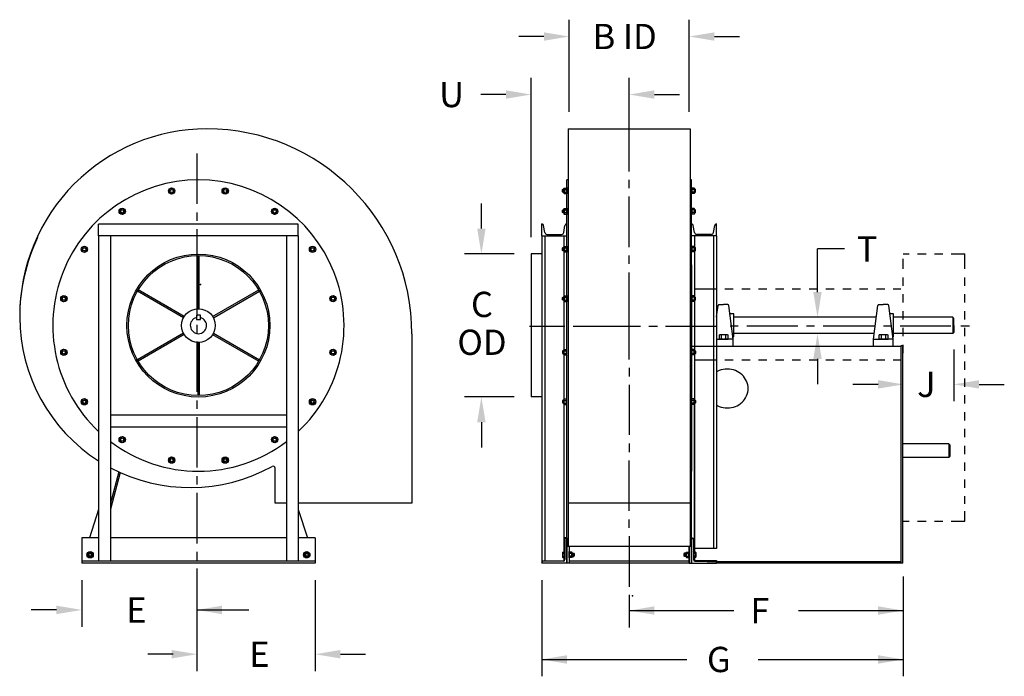
# Model space of a CAD drawing. Extents: x 0.05 to 5.55, y -0.05 to 1.96.
# Drawn here: x 0.05 to 2.83, y 0.11 to 1.96 of the extents above; entities that cross this region are included whole.
import ezdxf
from ezdxf.enums import TextEntityAlignment as Align

# ---------------------------------------------------------------- set-up
doc = ezdxf.new("R2010")
doc.units = 0
doc.header["$MEASUREMENT"] = 0
doc.layers.get('0').update_dxf_attribs({"linetype": 'CONTINUOUS'})
doc.styles.get("Standard").update_dxf_attribs({"font": 'velvetll.shx', "height": 0.075})

msp = doc.modelspace()

# ---------------------------------------------------------------- linework, layer by layer
at = {"color": 7, "linetype": 'ByBlock'}
for p, q in [((1.5977, 1.701), (1.5977, 1.9611)), ((1.9361, 1.701), (1.9361, 1.9611)), ((1.5264, 1.9136), (1.4552, 1.9136)), ((2.0074, 1.9136), (2.0786, 1.9136)), ((1.4904, 1.3477), (1.4904, 1.7975)), ((1.4191, 1.75), (1.3479, 1.75)), ((1.8382, 1.75), (1.9094, 1.75)), ((1.3499, 1.3715), (1.3499, 1.4427)), ((2.2985, 1.1926), (2.2985, 1.3143)), ((2.3749, 1.3143), (2.2985, 1.3143)), ((1.4429, 1.3002), (1.3024, 1.3002)), ((2.6832, 1.0308), (2.6832, 0.8846)), ((2.2985, 1.0041), (2.2985, 0.9329)), ((2.4695, 0.9321), (2.3982, 0.9321)), ((2.7545, 0.9321), (2.8257, 0.9321)), ((1.4429, 0.8965), (1.3024, 0.8965)), ((1.3499, 0.8252), (1.3499, 0.754)), ((2.5407, 0.3898), (2.5407, 0.1083)), ((0.222, 0.3799), (0.222, 0.2481)), ((0.8808, 0.3799), (0.8808, 0.1231)), ((1.5201, 0.3799), (1.5201, 0.1083)), ((0.1507, 0.2956), (0.0795, 0.2956)), ((0.5473, 0.2956), (0.6939, 0.2956)), ((1.7669, 0.2938), (2.0626, 0.2938)), ((2.245, 0.2938), (2.5407, 0.2938)), ((0.4801, 0.1706), (0.4089, 0.1706)), ((0.9521, 0.1706), (1.0233, 0.1706)), ((1.5201, 0.1558), (1.9297, 0.1558)), ((2.1311, 0.1558), (2.5407, 0.1558))]:
    msp.add_line(p, q, dxfattribs=at)
at = {"color": 7}
for p, q in [((1.7672, 1.5331), (1.7672, 1.7975)), ((1.5945, 1.6535), (1.5945, 0.4749)), ((1.5945, 1.6535), (1.9393, 1.6535)), ((1.9393, 1.6535), (1.9393, 1.3183)), ((0.5476, 1.4414), (0.5476, 1.5837)), ((1.5913, 0.4274), (1.5913, 1.5095)), ((1.5945, 1.5095), (1.5913, 1.5095)), ((1.5913, 1.5095), (1.5913, 1.5095)), ((1.7672, 1.4857), (1.7672, 1.509)), ((1.9425, 1.5095), (1.9393, 1.5095)), ((1.9425, 0.4274), (1.9425, 1.5095)), ((0.4708, 1.4837), (0.4683, 1.4764)), ((0.4683, 1.4764), (0.4734, 1.4706)), ((0.4783, 1.4852), (0.4708, 1.4837)), ((0.4834, 1.4794), (0.4783, 1.4852)), ((0.4809, 1.4721), (0.4834, 1.4794)), ((0.6245, 1.4852), (0.6194, 1.4794)), ((0.6194, 1.4794), (0.6219, 1.4721)), ((0.632, 1.4837), (0.6245, 1.4852)), ((0.6294, 1.4706), (0.6345, 1.4764)), ((0.6345, 1.4764), (0.632, 1.4837)), ((1.5793, 1.4817), (1.5805, 1.4828)), ((1.5793, 1.475), (1.5793, 1.4817)), ((1.5805, 1.4739), (1.5793, 1.475)), ((1.5805, 1.4739), (1.5805, 1.4828)), ((1.5827, 1.4828), (1.5805, 1.4828)), ((1.5827, 1.4739), (1.5805, 1.4739)), ((1.5827, 1.4844), (1.5827, 1.4723)), ((1.5827, 1.4739), (1.5827, 1.4828)), ((1.5836, 1.4861), (1.5836, 1.4706)), ((1.5836, 1.4861), (1.5904, 1.4861)), ((1.5836, 1.4822), (1.5904, 1.4822)), ((1.5836, 1.4745), (1.5904, 1.4745)), ((1.5904, 1.4861), (1.5913, 1.4872)), ((1.5904, 1.4861), (1.5904, 1.4706)), ((1.5913, 1.4872), (1.5913, 1.4694)), ((1.9434, 1.4861), (1.9425, 1.4872)), ((1.9425, 1.4872), (1.9425, 1.4694)), ((1.9503, 1.4861), (1.9434, 1.4861)), ((1.9434, 1.4861), (1.9434, 1.4706)), ((1.9503, 1.4822), (1.9434, 1.4822)), ((1.9503, 1.4745), (1.9434, 1.4745)), ((1.9503, 1.4861), (1.9503, 1.4706)), ((1.9511, 1.4844), (1.9511, 1.4723)), ((1.9511, 1.4739), (1.9511, 1.4828)), ((1.9511, 1.4828), (1.9534, 1.4828)), ((1.9511, 1.4739), (1.9534, 1.4739)), ((1.9545, 1.4817), (1.9534, 1.4828)), ((1.9534, 1.4739), (1.9534, 1.4828)), ((1.9534, 1.4739), (1.9545, 1.475)), ((1.9545, 1.475), (1.9545, 1.4817)), ((0.4734, 1.4706), (0.4809, 1.4721)), ((0.6219, 1.4721), (0.6294, 1.4706)), ((1.5836, 1.4706), (1.5904, 1.4706)), ((1.5904, 1.4706), (1.5913, 1.4694)), ((1.7672, 1.3196), (1.7672, 1.4619)), ((1.9434, 1.4706), (1.9425, 1.4694)), ((1.9503, 1.4706), (1.9434, 1.4706)), ((0.3357, 1.4278), (0.3293, 1.4235)), ((0.3293, 1.4235), (0.3298, 1.4158)), ((0.3427, 1.4244), (0.3357, 1.4278)), ((0.3432, 1.4167), (0.3427, 1.4244)), ((0.5476, 1.394), (0.5476, 1.4173)), ((0.7601, 1.4244), (0.7596, 1.4167)), ((0.7671, 1.4278), (0.7601, 1.4244)), ((0.7735, 1.4235), (0.7671, 1.4278)), ((0.773, 1.4158), (0.7735, 1.4235)), ((1.5793, 1.4238), (1.5805, 1.4249)), ((1.5793, 1.4172), (1.5793, 1.4238)), ((1.5805, 1.416), (1.5805, 1.4249)), ((1.5827, 1.4249), (1.5805, 1.4249)), ((1.5827, 1.4265), (1.5827, 1.4144)), ((1.5827, 1.416), (1.5827, 1.4249)), ((1.5836, 1.4282), (1.5836, 1.4128)), ((1.5836, 1.4282), (1.5904, 1.4282)), ((1.5836, 1.4244), (1.5904, 1.4244)), ((1.5904, 1.4282), (1.5913, 1.4294)), ((1.5904, 1.4282), (1.5904, 1.4128)), ((1.5913, 1.4294), (1.5913, 1.4116)), ((1.9425, 1.4294), (1.9425, 1.4116)), ((1.9434, 1.4282), (1.9425, 1.4294)), ((1.9434, 1.4282), (1.9434, 1.4128)), ((1.9503, 1.4282), (1.9434, 1.4282)), ((1.9503, 1.4244), (1.9434, 1.4244)), ((1.9503, 1.4282), (1.9503, 1.4128)), ((1.9511, 1.4265), (1.9511, 1.4144)), ((1.9511, 1.416), (1.9511, 1.4249)), ((1.9511, 1.4249), (1.9534, 1.4249)), ((1.9545, 1.4238), (1.9534, 1.4249)), ((1.9534, 1.416), (1.9534, 1.4249)), ((1.9545, 1.4172), (1.9545, 1.4238)), ((0.3298, 1.4158), (0.3368, 1.4124)), ((0.3368, 1.4124), (0.3432, 1.4167)), ((0.7596, 1.4167), (0.766, 1.4124)), ((0.766, 1.4124), (0.773, 1.4158)), ((1.5805, 1.416), (1.5793, 1.4172)), ((1.5827, 1.416), (1.5805, 1.416)), ((1.5836, 1.4166), (1.5904, 1.4166)), ((1.5836, 1.4128), (1.5904, 1.4128)), ((1.5904, 1.4128), (1.5913, 1.4116)), ((1.9434, 1.4128), (1.9425, 1.4116)), ((1.9503, 1.4166), (1.9434, 1.4166)), ((1.9503, 1.4128), (1.9434, 1.4128)), ((1.9511, 1.416), (1.9534, 1.416)), ((1.9534, 1.416), (1.9545, 1.4172)), ((0.8333, 1.3845), (0.2695, 1.3845)), ((0.2695, 1.351), (0.2695, 1.3845)), ((0.5476, 1.1243), (0.5476, 1.3698)), ((0.8333, 1.351), (0.8333, 1.3845)), ((1.5201, 1.3512), (1.5201, 1.3847)), ((1.5201, 1.3847), (1.5208, 1.3847)), ((1.5288, 1.3606), (1.5254, 1.3807)), ((1.5826, 1.3606), (1.5859, 1.3807)), ((1.5913, 1.3847), (1.5906, 1.3847)), ((1.9425, 1.3847), (1.9432, 1.3847)), ((1.9513, 1.3606), (1.9479, 1.3807)), ((2.005, 1.3606), (2.0084, 1.3807)), ((2.0138, 1.3847), (2.0131, 1.3847)), ((2.0138, 1.3512), (2.0138, 1.3847)), ((0.8333, 1.351), (0.2695, 1.351)), ((0.2695, 1.351), (0.2695, 0.4334)), ((0.3029, 1.351), (0.3029, 0.4334)), ((0.7998, 1.351), (0.7998, 0.4334)), ((0.8333, 1.351), (0.8333, 0.4334)), ((1.5201, 1.3512), (1.5201, 0.4336)), ((1.5201, 1.3512), (1.5913, 1.3512)), ((1.5288, 1.3512), (1.5288, 0.4336)), ((1.5351, 1.3552), (1.5762, 1.3552)), ((1.5826, 1.3512), (1.5826, 1.1784)), ((1.5913, 1.3179), (1.5913, 1.3514)), ((1.5913, 1.3179), (1.5913, 1.3514)), ((1.9425, 1.3179), (1.9425, 1.3514)), ((1.9425, 1.3179), (1.9425, 1.3514)), ((2.0138, 1.3512), (1.9425, 1.3512)), ((1.9513, 1.3512), (1.9513, 0.4689)), ((1.9987, 1.3552), (1.9576, 1.3552)), ((2.005, 1.3512), (2.005, 0.4689)), ((2.0138, 1.3512), (2.0138, 0.4689)), ((0.226, 1.3202), (0.2217, 1.3138)), ((0.2217, 1.3138), (0.2251, 1.3068)), ((0.2251, 1.3068), (0.2328, 1.3063)), ((0.2337, 1.3197), (0.226, 1.3202)), ((0.2328, 1.3063), (0.2371, 1.3127)), ((0.2371, 1.3127), (0.2337, 1.3197)), ((0.8691, 1.3197), (0.8657, 1.3127)), ((0.8657, 1.3127), (0.87, 1.3063)), ((0.8768, 1.3202), (0.8691, 1.3197)), ((0.87, 1.3063), (0.8777, 1.3068)), ((0.8811, 1.3138), (0.8768, 1.3202)), ((0.8777, 1.3068), (0.8811, 1.3138)), ((1.5793, 1.3169), (1.5805, 1.3181)), ((1.5793, 1.3103), (1.5793, 1.3169)), ((1.5805, 1.3092), (1.5793, 1.3103)), ((1.5805, 1.3092), (1.5805, 1.3181)), ((1.5827, 1.3181), (1.5805, 1.3181)), ((1.5827, 1.3092), (1.5805, 1.3092)), ((1.5827, 1.3197), (1.5827, 1.3076)), ((1.5827, 1.3092), (1.5827, 1.3181)), ((1.5836, 1.3213), (1.5836, 1.3059)), ((1.5836, 1.3213), (1.5904, 1.3213)), ((1.5836, 1.3175), (1.5904, 1.3175)), ((1.5836, 1.3098), (1.5904, 1.3098)), ((1.5904, 1.3213), (1.5913, 1.3225)), ((1.5904, 1.3213), (1.5904, 1.3059)), ((1.5913, 1.3225), (1.5913, 1.3047)), ((1.9393, 1.3183), (1.9393, 0.4749)), ((1.9425, 1.3225), (1.9425, 1.3047)), ((1.9434, 1.3213), (1.9425, 1.3225)), ((1.9503, 1.3213), (1.9434, 1.3213)), ((1.9434, 1.3213), (1.9434, 1.3059)), ((1.9503, 1.3175), (1.9434, 1.3175)), ((1.9503, 1.3098), (1.9434, 1.3098)), ((1.9503, 1.3213), (1.9503, 1.3059)), ((1.9511, 1.3092), (1.9511, 1.3181)), ((1.9511, 1.3181), (1.9534, 1.3181)), ((1.9511, 1.3092), (1.9511, 1.3076)), ((1.9511, 1.3092), (1.9534, 1.3092)), ((1.9545, 1.3169), (1.9534, 1.3181)), ((1.9534, 1.3092), (1.9534, 1.3181)), ((1.9534, 1.3092), (1.9545, 1.3103)), ((1.9545, 1.3103), (1.9545, 1.3169)), ((0.5493, 1.1455), (0.5493, 1.2956)), ((0.5535, 1.1455), (0.5535, 1.2956)), ((1.5201, 1.3002), (1.4904, 1.3002)), ((1.4904, 1.3002), (1.4904, 0.8965)), ((1.5836, 1.3059), (1.5904, 1.3059)), ((1.5904, 1.3059), (1.5913, 1.3047)), ((1.7672, 1.2722), (1.7672, 1.2955)), ((1.9434, 1.3059), (1.9425, 1.3047)), ((1.9503, 1.3059), (1.9434, 1.3059)), ((2.5402, 1.3003), (2.5575, 1.3003)), ((2.5402, 1.2577), (2.5402, 1.2864)), ((2.5812, 1.3003), (2.605, 1.3003)), ((2.6287, 1.3003), (2.6525, 1.3003)), ((2.6762, 1.3003), (2.714, 1.3003)), ((2.714, 1.2577), (2.714, 1.3003)), ((1.9425, 1.2691), (1.9425, 0.6872)), ((1.7672, 1.0025), (1.7672, 1.248)), ((2.5402, 1.2102), (2.5402, 1.2339)), ((2.714, 1.2102), (2.714, 1.2339)), ((0.5093, 1.12), (0.3793, 1.195)), ((0.5114, 1.1237), (0.3814, 1.1987)), ((0.5914, 1.1237), (0.7214, 1.1987)), ((0.5935, 1.12), (0.7235, 1.195)), ((2.0134, 1.2003), (1.9523, 1.2003)), ((2.0609, 1.2003), (2.0371, 1.2003)), ((2.1084, 1.2003), (2.0846, 1.2003)), ((2.1559, 1.2003), (2.1321, 1.2003)), ((2.2034, 1.2003), (2.1796, 1.2003)), ((2.2509, 1.2003), (2.2271, 1.2003)), ((2.2984, 1.2003), (2.2746, 1.2003)), ((2.3459, 1.2003), (2.3221, 1.2003)), ((2.3934, 1.2003), (2.3696, 1.2003)), ((2.4409, 1.2003), (2.4171, 1.2003)), ((2.4884, 1.2003), (2.4646, 1.2003)), ((2.5337, 1.2003), (2.5121, 1.2003)), ((0.1658, 1.1787), (0.1643, 1.1712)), ((0.1643, 1.1712), (0.1701, 1.1661)), ((0.1731, 1.1812), (0.1658, 1.1787)), ((0.1701, 1.1661), (0.1774, 1.1686)), ((0.1789, 1.1761), (0.1731, 1.1812)), ((0.1774, 1.1686), (0.1789, 1.1761)), ((0.9297, 1.1812), (0.9239, 1.1761)), ((0.9239, 1.1761), (0.9254, 1.1686)), ((0.9254, 1.1686), (0.9327, 1.1661)), ((0.937, 1.1787), (0.9297, 1.1812)), ((0.9327, 1.1661), (0.9385, 1.1712)), ((0.9385, 1.1712), (0.937, 1.1787)), ((1.5793, 1.1773), (1.5805, 1.1784)), ((1.5793, 1.1706), (1.5793, 1.1773)), ((1.5805, 1.1695), (1.5793, 1.1706)), ((1.5805, 1.1695), (1.5805, 1.1784)), ((1.5827, 1.1784), (1.5805, 1.1784)), ((1.5827, 1.1695), (1.5805, 1.1695)), ((1.5826, 1.1695), (1.5826, 1.0272)), ((1.5827, 1.18), (1.5827, 1.1679)), ((1.5827, 1.1695), (1.5827, 1.1784)), ((1.5836, 1.1817), (1.5836, 1.1662)), ((1.5836, 1.1817), (1.5904, 1.1817)), ((1.5836, 1.1778), (1.5904, 1.1778)), ((1.5836, 1.1701), (1.5904, 1.1701)), ((1.5904, 1.1817), (1.5913, 1.1829)), ((1.5904, 1.1817), (1.5904, 1.1662)), ((1.5913, 1.1829), (1.5913, 1.165)), ((1.9434, 1.1817), (1.9425, 1.1829)), ((1.9425, 1.1829), (1.9425, 1.165)), ((1.9503, 1.1817), (1.9434, 1.1817)), ((1.9434, 1.1817), (1.9434, 1.1662)), ((1.9503, 1.1778), (1.9434, 1.1778)), ((1.9503, 1.1701), (1.9434, 1.1701)), ((1.9503, 1.1817), (1.9503, 1.1662)), ((1.9511, 1.18), (1.9511, 1.1679)), ((1.9511, 1.1695), (1.9511, 1.1784)), ((1.9511, 1.1784), (1.9534, 1.1784)), ((1.9511, 1.1695), (1.9534, 1.1695)), ((1.9545, 1.1773), (1.9534, 1.1784)), ((1.9534, 1.1695), (1.9534, 1.1784)), ((1.9534, 1.1695), (1.9545, 1.1706)), ((1.9545, 1.1706), (1.9545, 1.1773)), ((2.5402, 1.1627), (2.5402, 1.1864)), ((2.714, 1.1627), (2.714, 1.1864)), ((1.5836, 1.1662), (1.5904, 1.1662)), ((1.5904, 1.1662), (1.5913, 1.165)), ((1.9434, 1.1662), (1.9425, 1.165)), ((1.9503, 1.1662), (1.9434, 1.1662)), ((2.0138, 1.1227), (2.0179, 1.1544)), ((2.0208, 1.157), (2.0331, 1.157)), ((2.0453, 1.157), (2.0331, 1.157)), ((2.0605, 1.0598), (2.0483, 1.1544)), ((2.4569, 1.0598), (2.4691, 1.1544)), ((2.4721, 1.157), (2.4843, 1.157)), ((2.4966, 1.157), (2.4843, 1.157)), ((2.5118, 1.0598), (2.4995, 1.1544)), ((0.5455, 1.127), (0.5455, 1.1152)), ((0.5514, 1.127), (0.5455, 1.127)), ((0.5455, 1.1152), (0.5573, 1.1152)), ((0.5573, 1.127), (0.5514, 1.127)), ((0.5573, 1.1152), (0.5573, 1.127)), ((2.062, 1.1307), (2.0513, 1.1307)), ((2.062, 1.0661), (2.062, 1.1307)), ((2.4649, 1.1214), (2.062, 1.1214)), ((2.5133, 1.1307), (2.5026, 1.1307)), ((2.5133, 1.0661), (2.5133, 1.1307)), ((2.6803, 1.1214), (2.5133, 1.1214)), ((2.5402, 1.1152), (2.5402, 1.1389)), ((2.6832, 1.1184), (2.6803, 1.1214)), ((2.6803, 1.1214), (2.6803, 1.0754)), ((2.6832, 1.0984), (2.6832, 1.1184)), ((2.714, 1.1152), (2.714, 1.1389)), ((0.5472, 1.1004), (0.5472, 1.076)), ((1.5856, 1.0957), (1.4859, 1.0957)), ((1.7988, 1.0957), (1.609, 1.0957)), ((1.8474, 1.0957), (1.8226, 1.0957)), ((2.0131, 1.0958), (1.8699, 1.0958)), ((2.0745, 1.0965), (2.0525, 1.0965)), ((2.2432, 1.0965), (2.0995, 1.0965)), ((2.2899, 1.0965), (2.2679, 1.0965)), ((2.4585, 1.0965), (2.3148, 1.0965)), ((2.5064, 1.0965), (2.4844, 1.0965)), ((2.6751, 1.0965), (2.5314, 1.0965)), ((2.5402, 1.0677), (2.5402, 1.0914)), ((2.6832, 1.0984), (2.6832, 1.0783)), ((2.7272, 1.0965), (2.7028, 1.0965)), ((2.714, 1.0677), (2.714, 1.0914)), ((0.5093, 1.0762), (0.3793, 1.0012)), ((0.5114, 1.0725), (0.3814, 0.9975)), ((0.5914, 1.0725), (0.7214, 0.9975)), ((0.5935, 1.0762), (0.7235, 1.0012)), ((1.1538, 1.0744), (1.1538, 0.5966)), ((2.0138, 1.0598), (2.0331, 1.0598)), ((2.0215, 1.0598), (2.0215, 1.0715)), ((2.0232, 1.0715), (2.0215, 1.0715)), ((2.0232, 1.0598), (2.0215, 1.0598)), ((2.0446, 1.0715), (2.0232, 1.0715)), ((2.0317, 1.0598), (2.0232, 1.0598)), ((2.0265, 1.0595), (2.0265, 1.0598)), ((2.0277, 1.0598), (2.0277, 1.0715)), ((2.0317, 1.0598), (2.0446, 1.0598)), ((2.0605, 1.0598), (2.0331, 1.0598)), ((2.0401, 1.0598), (2.0401, 1.0715)), ((2.041, 1.0595), (2.041, 1.0598)), ((2.0446, 1.0715), (2.0462, 1.0715)), ((2.0446, 1.0598), (2.0462, 1.0598)), ((2.0462, 1.0598), (2.0462, 1.0715)), ((2.0597, 1.0661), (2.062, 1.0661)), ((2.0605, 1.039), (2.0605, 1.0598)), ((2.4589, 1.0754), (2.062, 1.0754)), ((2.4569, 1.0598), (2.4843, 1.0598)), ((2.4569, 1.039), (2.4569, 1.0598)), ((2.4744, 1.0717), (2.4728, 1.0717)), ((2.4728, 1.0601), (2.4728, 1.0717)), ((2.4744, 1.0601), (2.4728, 1.0601)), ((2.4958, 1.0717), (2.4744, 1.0717)), ((2.4829, 1.0601), (2.4744, 1.0601)), ((2.4778, 1.0598), (2.4778, 1.0601)), ((2.4789, 1.0601), (2.4789, 1.0717)), ((2.4829, 1.0601), (2.4958, 1.0601)), ((2.5118, 1.0598), (2.4843, 1.0598)), ((2.4913, 1.0601), (2.4913, 1.0717)), ((2.4923, 1.0598), (2.4923, 1.0601)), ((2.4958, 1.0717), (2.4975, 1.0717)), ((2.4958, 1.0601), (2.4975, 1.0601)), ((2.4975, 1.0601), (2.4975, 1.0717)), ((2.511, 1.0661), (2.5133, 1.0661)), ((2.5118, 1.039), (2.5118, 1.0598)), ((2.6803, 1.0754), (2.5133, 1.0754)), ((2.6832, 1.0783), (2.6803, 1.0754)), ((0.1701, 1.0301), (0.1643, 1.025)), ((0.1774, 1.0276), (0.1701, 1.0301)), ((0.5472, 1.053), (0.5472, 0.9114)), ((0.5493, 1.0507), (0.5493, 0.9006)), ((0.5535, 1.0507), (0.5535, 0.9006)), ((0.9327, 1.0301), (0.9254, 1.0276)), ((0.9385, 1.025), (0.9327, 1.0301)), ((1.5827, 1.0167), (1.5827, 1.0288)), ((1.5836, 1.0151), (1.5836, 1.0305)), ((1.5836, 1.0305), (1.5904, 1.0305)), ((1.5904, 1.0305), (1.5913, 1.0317)), ((1.5904, 1.0151), (1.5904, 1.0305)), ((1.5913, 1.0139), (1.5913, 1.0317)), ((2.5348, 1.039), (1.9425, 1.039)), ((1.9434, 1.0305), (1.9425, 1.0317)), ((1.9425, 1.0139), (1.9425, 1.0317)), ((1.9503, 1.0305), (1.9434, 1.0305)), ((1.9434, 1.0151), (1.9434, 1.0305)), ((1.9503, 1.0151), (1.9503, 1.0305)), ((1.9511, 1.0167), (1.9511, 1.0288)), ((2.5118, 1.039), (2.4569, 1.039)), ((2.5348, 1.0373), (2.5348, 1.0418)), ((2.5348, 1.0418), (2.539, 1.0418)), ((2.5348, 0.4274), (2.5348, 1.0373)), ((2.539, 0.4274), (2.539, 1.0418)), ((2.5402, 1.0202), (2.5402, 1.0439)), ((2.714, 1.0202), (2.714, 1.0439)), ((0.1643, 1.025), (0.1658, 1.0175)), ((0.1658, 1.0175), (0.1731, 1.015)), ((0.1731, 1.015), (0.1789, 1.0201)), ((0.1789, 1.0201), (0.1774, 1.0276)), ((0.9254, 1.0276), (0.9239, 1.0201)), ((0.9239, 1.0201), (0.9297, 1.015)), ((0.9297, 1.015), (0.937, 1.0175)), ((0.937, 1.0175), (0.9385, 1.025)), ((1.5805, 1.0272), (1.5793, 1.0261)), ((1.5793, 1.0261), (1.5793, 1.0195)), ((1.5793, 1.0195), (1.5805, 1.0183)), ((1.5827, 1.0272), (1.5805, 1.0272)), ((1.5805, 1.0272), (1.5805, 1.0183)), ((1.5827, 1.0183), (1.5805, 1.0183)), ((1.5826, 1.0183), (1.5826, 0.4589)), ((1.5827, 1.0272), (1.5827, 1.0183)), ((1.5836, 1.0266), (1.5904, 1.0266)), ((1.5836, 1.0189), (1.5904, 1.0189)), ((1.5836, 1.0151), (1.5904, 1.0151)), ((1.5904, 1.0151), (1.5913, 1.0139)), ((1.9434, 1.0151), (1.9425, 1.0139)), ((1.9503, 1.0266), (1.9434, 1.0266)), ((1.9503, 1.0189), (1.9434, 1.0189)), ((1.9503, 1.0151), (1.9434, 1.0151)), ((1.9511, 1.0272), (1.9511, 1.0183)), ((1.9511, 1.0272), (1.9534, 1.0272)), ((1.9511, 1.0183), (1.9534, 1.0183)), ((2.0134, 1.0006), (1.9523, 1.0006)), ((1.9534, 1.0272), (1.9534, 1.0183)), ((1.9534, 1.0272), (1.9545, 1.0261)), ((1.9545, 1.0195), (1.9534, 1.0183)), ((1.9545, 1.0261), (1.9545, 1.0195)), ((2.0609, 1.0006), (2.0371, 1.0006)), ((2.1084, 1.0006), (2.0846, 1.0006)), ((2.1559, 1.0006), (2.1321, 1.0006)), ((2.2034, 1.0006), (2.1796, 1.0006)), ((2.2509, 1.0006), (2.2271, 1.0006)), ((2.2984, 1.0006), (2.2746, 1.0006)), ((2.3459, 1.0006), (2.3221, 1.0006)), ((2.3934, 1.0006), (2.3696, 1.0006)), ((2.4409, 1.0006), (2.4171, 1.0006)), ((2.4884, 1.0006), (2.4646, 1.0006)), ((2.5359, 1.0006), (2.5121, 1.0006)), ((1.7669, 0.9786), (1.7669, 0.9542)), ((2.714, 0.9727), (2.714, 0.9964)), ((2.714, 0.9252), (2.714, 0.9489)), ((1.7669, 0.9312), (1.7669, 0.7896)), ((0.2251, 0.8894), (0.2217, 0.8824)), ((0.2328, 0.8899), (0.2251, 0.8894)), ((0.2371, 0.8835), (0.2328, 0.8899)), ((0.87, 0.8899), (0.8657, 0.8835)), ((0.8777, 0.8894), (0.87, 0.8899)), ((0.8811, 0.8824), (0.8777, 0.8894)), ((1.5201, 0.8965), (1.4904, 0.8965)), ((1.5836, 0.8754), (1.5836, 0.8909)), ((1.5836, 0.8909), (1.5904, 0.8909)), ((1.5904, 0.8909), (1.5913, 0.892)), ((1.5904, 0.8754), (1.5904, 0.8909)), ((1.5913, 0.8742), (1.5913, 0.892)), ((1.9434, 0.8909), (1.9425, 0.892)), ((1.9425, 0.8742), (1.9425, 0.892)), ((1.9434, 0.8754), (1.9434, 0.8909)), ((1.9503, 0.8909), (1.9434, 0.8909)), ((1.9503, 0.8754), (1.9503, 0.8909)), ((2.714, 0.8777), (2.714, 0.9014)), ((0.2217, 0.8824), (0.226, 0.876)), ((0.226, 0.876), (0.2337, 0.8765)), ((0.2337, 0.8765), (0.2371, 0.8835)), ((0.5472, 0.887), (0.5472, 0.8626)), ((0.8657, 0.8835), (0.8691, 0.8765)), ((0.8691, 0.8765), (0.8768, 0.876)), ((0.8768, 0.876), (0.8811, 0.8824)), ((1.5805, 0.8876), (1.5793, 0.8865)), ((1.5793, 0.8865), (1.5793, 0.8798)), ((1.5793, 0.8798), (1.5805, 0.8787)), ((1.5805, 0.8876), (1.5805, 0.8787)), ((1.5827, 0.8876), (1.5805, 0.8876)), ((1.5827, 0.8787), (1.5805, 0.8787)), ((1.5827, 0.8771), (1.5827, 0.8892)), ((1.5827, 0.8876), (1.5827, 0.8787)), ((1.5836, 0.887), (1.5904, 0.887)), ((1.5836, 0.8793), (1.5904, 0.8793)), ((1.5836, 0.8754), (1.5904, 0.8754)), ((1.5904, 0.8754), (1.5913, 0.8742)), ((1.9434, 0.8754), (1.9425, 0.8742)), ((1.9503, 0.887), (1.9434, 0.887)), ((1.9503, 0.8793), (1.9434, 0.8793)), ((1.9503, 0.8754), (1.9434, 0.8754)), ((1.9504, 0.8756), (1.9504, 0.4689)), ((1.9511, 0.8771), (1.9511, 0.8892)), ((1.9511, 0.8876), (1.9511, 0.8787)), ((1.9511, 0.8876), (1.9534, 0.8876)), ((1.9511, 0.8787), (1.9534, 0.8787)), ((1.9534, 0.8876), (1.9534, 0.8787)), ((1.9534, 0.8876), (1.9545, 0.8865)), ((1.9545, 0.8798), (1.9534, 0.8787)), ((1.9545, 0.8865), (1.9545, 0.8798)), ((0.7998, 0.8452), (0.3029, 0.8452)), ((0.5469, 0.8393), (0.5469, 0.6971)), ((2.714, 0.8302), (2.714, 0.8539)), ((0.7998, 0.8117), (0.3029, 0.8117)), ((2.714, 0.7827), (2.714, 0.8064)), ((0.3298, 0.7804), (0.3293, 0.7727)), ((0.3368, 0.7838), (0.3298, 0.7804)), ((0.3432, 0.7795), (0.3368, 0.7838)), ((0.3427, 0.7718), (0.3432, 0.7795)), ((0.766, 0.7838), (0.7596, 0.7795)), ((0.7596, 0.7795), (0.7601, 0.7718)), ((0.773, 0.7804), (0.766, 0.7838)), ((0.7735, 0.7727), (0.773, 0.7804)), ((0.3293, 0.7727), (0.3357, 0.7684)), ((0.3357, 0.7684), (0.3427, 0.7718)), ((0.7601, 0.7718), (0.7671, 0.7684)), ((0.7671, 0.7684), (0.7735, 0.7727)), ((1.7669, 0.7652), (1.7669, 0.7408)), ((2.6694, 0.7646), (2.539, 0.7646)), ((2.6694, 0.7646), (2.6694, 0.726)), ((2.6724, 0.7616), (2.6694, 0.7646)), ((2.6724, 0.7616), (2.6724, 0.729)), ((2.714, 0.7352), (2.714, 0.7589)), ((0.4734, 0.7256), (0.4683, 0.7198)), ((0.4809, 0.7241), (0.4734, 0.7256)), ((0.4834, 0.7168), (0.4809, 0.7241)), ((0.6219, 0.7241), (0.6194, 0.7168)), ((0.6294, 0.7256), (0.6219, 0.7241)), ((0.6345, 0.7198), (0.6294, 0.7256)), ((2.6694, 0.726), (2.539, 0.726)), ((2.6724, 0.729), (2.6694, 0.726)), ((0.2695, 0.7003), (0.2695, 0.655)), ((0.4683, 0.7198), (0.4708, 0.7125)), ((0.4708, 0.7125), (0.4783, 0.711)), ((0.4783, 0.711), (0.4834, 0.7168)), ((0.6194, 0.7168), (0.6245, 0.711)), ((0.6245, 0.711), (0.632, 0.7125)), ((0.632, 0.7125), (0.6345, 0.7198)), ((0.768, 0.5966), (0.768, 0.6953)), ((1.7665, 0.7175), (1.7665, 0.5753)), ((2.714, 0.6877), (2.714, 0.7114)), ((0.3267, 0.6851), (0.3029, 0.5964)), ((0.3306, 0.6833), (0.3029, 0.5799)), ((0.5469, 0.673), (0.5469, 0.6495)), ((1.9425, 0.6872), (1.9393, 0.6872)), ((2.714, 0.6402), (2.714, 0.6639)), ((0.5473, 0.6259), (0.5473, 0.4827)), ((2.714, 0.5946), (2.714, 0.6164)), ((0.7998, 0.5966), (0.768, 0.5966)), ((1.1538, 0.5966), (0.8333, 0.5966)), ((1.5945, 0.5974), (1.9393, 0.5974)), ((0.2695, 0.579), (0.2436, 0.4987)), ((0.8333, 0.579), (0.8591, 0.4987)), ((2.714, 0.5464), (2.714, 0.5742)), ((1.7665, 0.5512), (1.7665, 0.5277)), ((2.5408, 0.5464), (2.5575, 0.5464)), ((2.5812, 0.5464), (2.605, 0.5464)), ((2.6287, 0.5464), (2.6525, 0.5464)), ((2.6762, 0.5464), (2.714, 0.5464)), ((1.7669, 0.5041), (1.7669, 0.3609)), ((0.222, 0.4987), (0.222, 0.4274)), ((0.2695, 0.4987), (0.222, 0.4987)), ((0.7998, 0.4987), (0.3029, 0.4987)), ((0.8808, 0.4987), (0.8333, 0.4987)), ((0.8808, 0.4987), (0.8808, 0.4274)), ((1.5913, 0.4987), (1.5826, 0.4987)), ((1.5854, 0.4945), (1.5854, 0.4375)), ((1.5913, 0.4987), (1.5895, 0.4987)), ((1.5913, 0.4987), (1.5913, 0.4274)), ((1.9425, 0.4749), (1.5913, 0.4749)), ((1.5972, 0.4749), (1.5972, 0.4274)), ((1.9366, 0.4749), (1.9366, 0.4274)), ((1.9366, 0.4274), (1.9366, 0.4749)), ((1.9425, 0.4987), (1.9425, 0.4274)), ((1.9425, 0.4987), (1.9443, 0.4987)), ((1.9485, 0.4945), (1.9485, 0.4375)), ((0.2419, 0.4578), (0.238, 0.4512)), ((0.238, 0.4512), (0.2419, 0.4445)), ((0.2496, 0.4578), (0.2419, 0.4578)), ((0.2534, 0.4512), (0.2496, 0.4578)), ((0.2496, 0.4445), (0.2534, 0.4512)), ((0.5473, 0.4597), (0.5473, 0.4357)), ((0.8494, 0.4512), (0.8532, 0.4578)), ((0.8532, 0.4445), (0.8494, 0.4512)), ((0.8532, 0.4578), (0.8609, 0.4578)), ((0.8609, 0.4578), (0.8648, 0.4512)), ((0.8648, 0.4512), (0.8609, 0.4445)), ((1.5787, 0.4572), (1.5787, 0.4451)), ((1.5796, 0.4589), (1.5796, 0.4435)), ((1.5796, 0.4589), (1.5845, 0.4589)), ((1.5796, 0.455), (1.5845, 0.455)), ((1.5796, 0.4473), (1.5845, 0.4473)), ((1.5845, 0.4589), (1.5854, 0.4601)), ((1.5845, 0.4589), (1.5845, 0.4435)), ((1.5854, 0.4601), (1.5854, 0.4423)), ((1.5972, 0.4423), (1.5972, 0.4601)), ((1.5981, 0.4589), (1.5972, 0.4601)), ((1.5981, 0.4435), (1.5981, 0.4589)), ((1.605, 0.4589), (1.5981, 0.4589)), ((1.605, 0.455), (1.5981, 0.455)), ((1.605, 0.4473), (1.5981, 0.4473)), ((1.605, 0.4435), (1.605, 0.4589)), ((1.6059, 0.4451), (1.6059, 0.4572)), ((1.6059, 0.4556), (1.611, 0.4556)), ((1.6059, 0.4467), (1.611, 0.4467)), ((1.6065, 0.4542), (1.6065, 0.4482)), ((1.6088, 0.4556), (1.6088, 0.4467)), ((1.611, 0.4556), (1.611, 0.4467)), ((1.611, 0.4556), (1.6121, 0.4545)), ((1.6121, 0.4478), (1.611, 0.4467)), ((1.6121, 0.4545), (1.6121, 0.4478)), ((1.9229, 0.4556), (1.9217, 0.4545)), ((1.9217, 0.4545), (1.9217, 0.4478)), ((1.9217, 0.4478), (1.9229, 0.4467)), ((1.9229, 0.4556), (1.9229, 0.4467)), ((1.928, 0.4556), (1.9229, 0.4556)), ((1.928, 0.4467), (1.9229, 0.4467)), ((1.9251, 0.4556), (1.9251, 0.4467)), ((1.9273, 0.4542), (1.9273, 0.4482)), ((1.928, 0.4451), (1.928, 0.4572)), ((1.9289, 0.4435), (1.9289, 0.4589)), ((1.9289, 0.4589), (1.9357, 0.4589)), ((1.9289, 0.455), (1.9357, 0.455)), ((1.9289, 0.4473), (1.9357, 0.4473)), ((1.9357, 0.4589), (1.9366, 0.4601)), ((1.9357, 0.4435), (1.9357, 0.4589)), ((1.9366, 0.4423), (1.9366, 0.4601)), ((1.9485, 0.4601), (1.9485, 0.4423)), ((1.9494, 0.4589), (1.9485, 0.4601)), ((1.9494, 0.4589), (1.9494, 0.4435)), ((1.9542, 0.4589), (1.9494, 0.4589)), ((1.9542, 0.455), (1.9494, 0.455)), ((1.9542, 0.4473), (1.9494, 0.4473)), ((2.0138, 0.4689), (1.9504, 0.4689)), ((1.9513, 0.4689), (1.9513, 0.4589)), ((1.9542, 0.4589), (1.9542, 0.4435)), ((1.9551, 0.4572), (1.9551, 0.4451)), ((0.8808, 0.4334), (0.222, 0.4334)), ((0.8808, 0.4274), (0.222, 0.4274)), ((0.2419, 0.4445), (0.2496, 0.4445)), ((0.8609, 0.4445), (0.8532, 0.4445)), ((1.5826, 0.4336), (1.5201, 0.4336)), ((1.5201, 0.4292), (1.5201, 0.4274)), ((1.5913, 0.4274), (1.5201, 0.4274)), ((1.5812, 0.4334), (1.5242, 0.4334)), ((1.5796, 0.4435), (1.5845, 0.4435)), ((1.5826, 0.4435), (1.5826, 0.4336)), ((1.5845, 0.4435), (1.5854, 0.4423)), ((1.9366, 0.4274), (1.5913, 0.4274)), ((1.5945, 0.4274), (1.5913, 0.4274)), ((1.5981, 0.4435), (1.5972, 0.4423)), ((1.9366, 0.4334), (1.5972, 0.4334)), ((1.605, 0.4435), (1.5981, 0.4435)), ((1.9289, 0.4435), (1.9357, 0.4435)), ((1.9357, 0.4435), (1.9366, 0.4423)), ((1.9366, 0.4274), (1.9425, 0.4274)), ((1.9393, 0.4274), (1.9425, 0.4274)), ((1.9425, 0.4274), (2.0138, 0.4274)), ((1.9494, 0.4435), (1.9485, 0.4423)), ((1.9542, 0.4435), (1.9494, 0.4435)), ((1.9513, 0.4435), (1.9513, 0.4349)), ((1.9513, 0.4435), (1.9513, 0.4336)), ((1.9513, 0.4349), (2.0138, 0.4349)), ((1.9526, 0.4334), (2.0096, 0.4334)), ((2.539, 0.4274), (1.9868, 0.4274)), ((2.0138, 0.4349), (2.0138, 0.4274)), ((2.5348, 0.4317), (2.0138, 0.4317)), ((2.0138, 0.4292), (2.0138, 0.4274)), ((0.5473, 0.4125), (0.5473, 0.1231)), ((1.7669, 0.3379), (1.7669, 0.2463))]:
    msp.add_line(p, q, dxfattribs=at)
for centre, radius in [((0.4758, 1.4779), 0.0089), ((0.4758, 1.4779), 0.00445), ((0.6269, 1.4779), 0.0089), ((0.6269, 1.4779), 0.00445), ((0.3362, 1.4201), 0.0089), ((0.3362, 1.4201), 0.00445), ((0.7666, 1.4201), 0.0089), ((0.7666, 1.4201), 0.00445), ((0.2294, 1.3133), 0.0089), ((0.2294, 1.3133), 0.00445), ((0.8734, 1.3133), 0.0089), ((0.8734, 1.3133), 0.00445), ((0.5514, 1.0981), 0.2018), ((0.5514, 1.0981), 0.1975), ((0.1716, 1.1737), 0.0089), ((0.1716, 1.1737), 0.00445), ((0.9312, 1.1737), 0.0089), ((0.9312, 1.1737), 0.00445), ((0.5514, 1.0981), 0.0475), ((0.1716, 1.0225), 0.0089), ((0.9312, 1.0225), 0.0089), ((0.1716, 1.0225), 0.00445), ((0.9312, 1.0225), 0.00445), ((0.2294, 0.8829), 0.0089), ((0.8734, 0.8829), 0.0089), ((0.2294, 0.8829), 0.00445), ((0.8734, 0.8829), 0.00445), ((0.3362, 0.7761), 0.0089), ((0.3362, 0.7761), 0.00445), ((0.7666, 0.7761), 0.0089), ((0.7666, 0.7761), 0.00445), ((0.4758, 0.7183), 0.0089), ((0.4758, 0.7183), 0.00445), ((0.6269, 0.7183), 0.0089), ((0.6269, 0.7183), 0.00445), ((0.2457, 0.4512), 0.0089), ((0.2457, 0.4512), 0.00668), ((0.2457, 0.4512), 0.00445), ((0.2457, 0.4512), 0.00398), ((0.8571, 0.4512), 0.0089), ((0.8571, 0.4512), 0.00668), ((0.8571, 0.4512), 0.00445), ((0.8571, 0.4512), 0.00398)]:
    msp.add_circle(centre, radius, dxfattribs=at)
for centre, radius, start, end in [((0.5751, 1.1248), 0.5282, 90, 180.1609), ((0.5751, 1.0744), 0.5787, 0, 90), ((0.5514, 1.0981), 0.411, 313.3056, 226.6895), ((1.5852, 1.4841), 0.00251, 129.7145, 230.2855), ((1.5915, 1.4783), 0.00877, 153.9078, 206.0922), ((1.5852, 1.4726), 0.00251, 129.7145, 230.2855), ((1.592, 1.4841), 0.00251, 129.7145, 230.2855), ((1.5983, 1.4783), 0.00877, 153.9078, 206.0922), ((1.592, 1.4726), 0.00251, 129.7145, 230.2855), ((1.9418, 1.4841), 0.00251, 309.7145, 50.2855), ((1.9355, 1.4783), 0.00877, 333.9078, 26.0922), ((1.9418, 1.4726), 0.00251, 309.7145, 50.2855), ((1.9487, 1.4841), 0.00251, 309.7145, 50.2855), ((1.9424, 1.4783), 0.00877, 333.9078, 26.0922), ((1.9487, 1.4726), 0.00251, 309.7145, 50.2855), ((1.5852, 1.4263), 0.00251, 129.7145, 230.2855), ((1.5915, 1.4205), 0.00877, 153.9078, 206.0922), ((1.592, 1.4263), 0.00251, 129.7145, 230.2855), ((1.5983, 1.4205), 0.00877, 153.9078, 206.0922), ((1.9418, 1.4263), 0.00251, 309.7145, 50.2855), ((1.9355, 1.4205), 0.00877, 333.9078, 26.0922), ((1.9487, 1.4263), 0.00251, 309.7145, 50.2855), ((1.9424, 1.4205), 0.00877, 333.9078, 26.0922), ((1.5852, 1.4147), 0.00251, 129.7145, 230.2855), ((1.592, 1.4147), 0.00251, 129.7145, 230.2855), ((1.9418, 1.4147), 0.00251, 309.7145, 50.2855), ((1.9487, 1.4147), 0.00251, 309.7145, 50.2855), ((1.5208, 1.3799), 0.00475, 9.5, 90), ((1.5906, 1.3799), 0.00475, 90, 170.5), ((1.9432, 1.3799), 0.00475, 9.5, 90), ((2.0131, 1.3799), 0.00475, 90, 170.5), ((0.5751, 1.1218), 0.5282, 154.8222, 180), ((1.5351, 1.3616), 0.00641, 189.5, 270), ((1.5762, 1.3616), 0.00641, 270, 350.5), ((1.9576, 1.3616), 0.00641, 189.5, 270), ((1.9987, 1.3616), 0.00641, 270, 350.5), ((1.5852, 1.3194), 0.00251, 129.7145, 230.2855), ((1.5915, 1.3136), 0.00877, 153.9078, 206.0922), ((1.5852, 1.3078), 0.00251, 129.7145, 230.2855), ((1.592, 1.3194), 0.00251, 129.7145, 230.2855), ((1.5983, 1.3136), 0.00877, 153.9078, 206.0922), ((1.592, 1.3078), 0.00251, 129.7145, 230.2855), ((1.9418, 1.3194), 0.00251, 309.7145, 50.2855), ((1.9355, 1.3136), 0.00877, 333.9078, 26.0922), ((1.9418, 1.3078), 0.00251, 309.7145, 50.2855), ((1.9487, 1.3194), 0.00251, 309.7145, 50.2855), ((1.9424, 1.3136), 0.00877, 333.9078, 26.0922), ((1.9487, 1.3078), 0.00251, 309.7145, 50.2855), ((1.5852, 1.1797), 0.00251, 129.7145, 230.2855), ((1.5915, 1.174), 0.00877, 153.9078, 206.0922), ((1.5852, 1.1682), 0.00251, 129.7145, 230.2855), ((1.592, 1.1797), 0.00251, 129.7145, 230.2855), ((1.5983, 1.174), 0.00877, 153.9078, 206.0922), ((1.592, 1.1682), 0.00251, 129.7145, 230.2855), ((1.9418, 1.1797), 0.00251, 309.7145, 50.2855), ((1.9355, 1.174), 0.00877, 333.9078, 26.0922), ((1.9418, 1.1682), 0.00251, 309.7145, 50.2855), ((1.9487, 1.1797), 0.00251, 309.7145, 50.2855), ((1.9424, 1.174), 0.00877, 333.9078, 26.0922), ((1.9487, 1.1682), 0.00251, 309.7145, 50.2855), ((2.0208, 1.154), 0.00297, 90, 172.603), ((2.0453, 1.154), 0.00297, 7.397, 90), ((2.4721, 1.154), 0.00297, 90, 172.603), ((2.4966, 1.154), 0.00297, 7.397, 90), ((0.5277, 1.1218), 0.4807, 180, 237.5151), ((0.5514, 1.0981), 0.023, 104.9552, 75.0448), ((1.5852, 1.0286), 0.00251, 129.7145, 230.2855), ((1.592, 1.0286), 0.00251, 129.7145, 230.2855), ((1.9418, 1.0286), 0.00251, 309.7145, 50.2855), ((1.9487, 1.0286), 0.00251, 309.7145, 50.2855), ((1.5915, 1.0228), 0.00877, 153.9078, 206.0922), ((1.5852, 1.017), 0.00251, 129.7145, 230.2855), ((1.5983, 1.0228), 0.00877, 153.9078, 206.0922), ((1.592, 1.017), 0.00251, 129.7145, 230.2855), ((1.9355, 1.0228), 0.00877, 333.9078, 26.0922), ((1.9418, 1.017), 0.00251, 309.7145, 50.2855), ((1.9424, 1.0228), 0.00877, 333.9078, 26.0922), ((1.9487, 1.017), 0.00251, 309.7145, 50.2855), ((2.044, 0.9124), 0.0627, 90, 111.1575), ((2.044, 0.9124), 0.0627, 68.8425, 90), ((2.0425, 0.9162), 0.0586, 111.1575, 119.4025), ((2.0455, 0.9162), 0.0586, 46.9437, 68.8425), ((2.0478, 0.9187), 0.0552, 23.9085, 46.9437), ((2.0514, 0.9203), 0.0513, 0, 23.9085), ((2.0514, 0.9203), 0.0513, 336.0915, 360), ((1.5852, 0.8889), 0.00251, 129.7145, 230.2855), ((1.592, 0.8889), 0.00251, 129.7145, 230.2855), ((1.9418, 0.8889), 0.00251, 309.7145, 50.2855), ((1.9487, 0.8889), 0.00251, 309.7145, 50.2855), ((2.0478, 0.9218), 0.0552, 313.0563, 336.0915), ((1.5915, 0.8831), 0.00877, 153.9078, 206.0922), ((1.5852, 0.8774), 0.00251, 129.7145, 230.2855), ((1.5983, 0.8831), 0.00877, 153.9078, 206.0922), ((1.592, 0.8774), 0.00251, 129.7145, 230.2855), ((1.9355, 0.8831), 0.00877, 333.9078, 26.0922), ((1.9418, 0.8774), 0.00251, 309.7145, 50.2855), ((1.9424, 0.8831), 0.00877, 333.9078, 26.0922), ((1.9487, 0.8774), 0.00251, 309.7145, 50.2855), ((2.0425, 0.9243), 0.0586, 240.5975, 248.8425), ((2.044, 0.9282), 0.0627, 248.8425, 270), ((2.044, 0.9282), 0.0627, 270, 291.1575), ((2.0455, 0.9243), 0.0586, 291.1575, 313.0563), ((0.5514, 1.0981), 0.411, 232.8066, 307.189), ((0.5277, 1.1218), 0.4807, 242.1313, 298.797), ((0.7621, 0.6953), 0.00594, 0, 118.797), ((1.5895, 0.4945), 0.00416, 90, 180), ((1.9443, 0.4945), 0.00416, 0, 90), ((1.5812, 0.457), 0.00251, 129.7145, 230.2855), ((1.5875, 0.4512), 0.00877, 153.9078, 206.0922), ((1.5812, 0.4454), 0.00251, 129.7145, 230.2855), ((1.5965, 0.457), 0.00251, 309.7145, 50.2855), ((1.5903, 0.4512), 0.00877, 333.9078, 26.0922), ((1.5965, 0.4454), 0.00251, 309.7145, 50.2855), ((1.6034, 0.457), 0.00251, 309.7145, 50.2855), ((1.5971, 0.4512), 0.00877, 333.9078, 26.0922), ((1.6034, 0.4454), 0.00251, 309.7145, 50.2855), ((1.9305, 0.457), 0.00251, 129.7145, 230.2855), ((1.9367, 0.4512), 0.00877, 153.9078, 206.0922), ((1.9305, 0.4454), 0.00251, 129.7145, 230.2855), ((1.9373, 0.457), 0.00251, 129.7145, 230.2855), ((1.9436, 0.4512), 0.00877, 153.9078, 206.0922), ((1.9373, 0.4454), 0.00251, 129.7145, 230.2855), ((1.9526, 0.457), 0.00251, 309.7145, 50.2855), ((1.9463, 0.4512), 0.00877, 333.9078, 26.0922), ((1.9526, 0.4454), 0.00251, 309.7145, 50.2855), ((1.5242, 0.4292), 0.00416, 90, 180), ((1.5812, 0.4375), 0.00416, 270, 0), ((1.9526, 0.4375), 0.00416, 180, 270), ((2.0096, 0.4292), 0.00416, 0, 90)]:
    msp.add_arc(centre, radius, start, end, dxfattribs=at)
at = {"color": 7, "linetype": 'ByBlock'}
for p in [(0.5494, 1.2141), (0.5569, 1.2136), (1.7766, 0.3351)]:
    msp.add_point(p, dxfattribs=at)
for points in [[(1.5264, 1.9255), (1.5264, 1.9018), (1.5977, 1.9136)], [(2.0074, 1.9255), (2.0074, 1.9018), (1.9361, 1.9136)], [(1.4191, 1.7619), (1.4191, 1.7381), (1.4904, 1.75)], [(1.8382, 1.7619), (1.8382, 1.7381), (1.7669, 1.75)], [(1.3618, 1.3715), (1.3381, 1.3715), (1.3499, 1.3002)], [(2.3103, 1.1926), (2.2866, 1.1926), (2.2985, 1.1214)], [(2.3103, 1.0041), (2.2866, 1.0041), (2.2985, 1.0754)], [(2.4695, 0.944), (2.4695, 0.9202), (2.5407, 0.9321)], [(2.7545, 0.944), (2.7545, 0.9202), (2.6832, 0.9321)], [(1.3618, 0.8252), (1.3381, 0.8252), (1.3499, 0.8965)], [(0.1507, 0.3075), (0.1507, 0.2837), (0.222, 0.2956)], [(0.6182, 0.3075), (0.6182, 0.2837), (0.5469, 0.2956)], [(1.8382, 0.3057), (1.8382, 0.282), (1.7669, 0.2938)], [(2.4695, 0.3057), (2.4695, 0.282), (2.5407, 0.2938)], [(0.4757, 0.1825), (0.4757, 0.1587), (0.5469, 0.1706)], [(0.9521, 0.1825), (0.9521, 0.1587), (0.8808, 0.1706)], [(1.5913, 0.1677), (1.5913, 0.1439), (1.5201, 0.1558)], [(2.4695, 0.1677), (2.4695, 0.1439), (2.5407, 0.1558)]]:
    msp.add_solid(points, dxfattribs=at)

# ---------------------------------------------------------------- texts
for s, height, p in [('B ID', 0.07125, (1.7544, 1.9136)), ('U', 0.0713, (1.2656, 1.75)), ('T', 0.0713, (2.4385, 1.3143)), ('C', 0.0713, (1.3516, 1.1577)), ('OD', 0.07125, (1.3516, 1.0509)), ('J', 0.0713, (2.6058, 0.9321)), ('E', 0.0713, (0.3761, 0.2956)), ('F', 0.0713, (2.136, 0.2938)), ('E', 0.0713, (0.7234, 0.1706)), ('G', 0.0713, (2.02, 0.1558))]:
    msp.add_text(s, height=height, dxfattribs=at).set_placement(p, align=Align.MIDDLE_CENTER)

doc.saveas('drawing.dxf')
